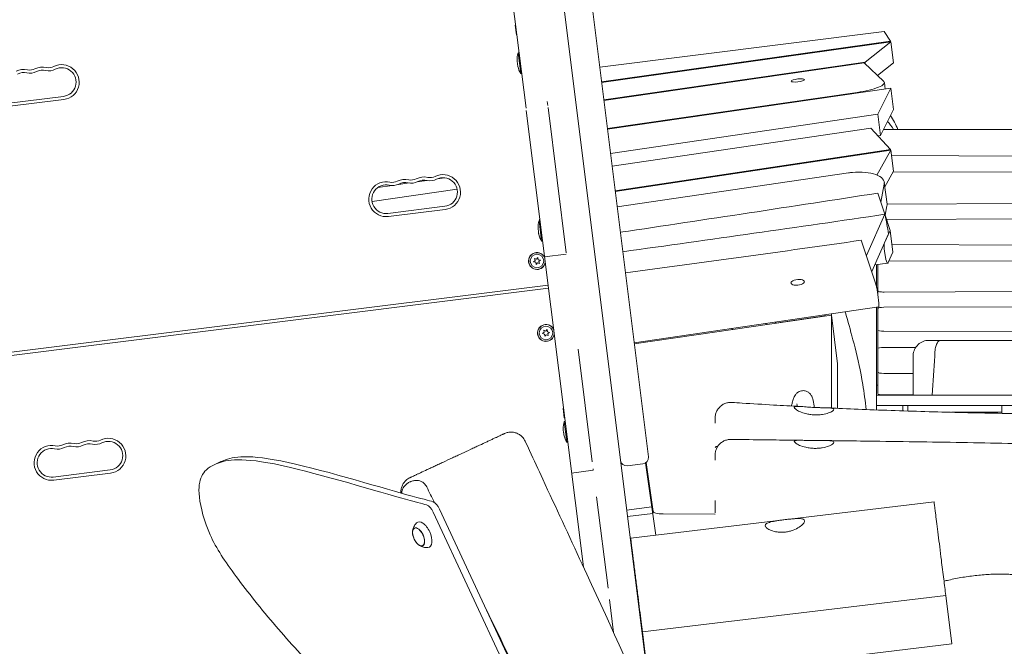
# Model space of a CAD drawing. Units: millimetres. Extents: x -10132 to 10924, y -6264 to 5679.
# Drawn here: x -5632 to -4688, y 1037 to 1637 of the extents above; entities that cross this region are included whole.
import ezdxf

# ---------------------------------------------------------------- set-up
doc = ezdxf.new("R2010")
doc.units = ezdxf.units.MM
doc.header["$LTSCALE"] = 20
doc.layers.add('2d', color=230, linetype='Continuous')

msp = doc.modelspace()

# ---------------------------------------------------------------- linework, layer by layer
at = {"layer": '2d', "lineweight": 0}
for p, q in [((-5028.17, 993.6), (-5305.85, 3215.08)), ((-5029.04, 1218.28), (-5257.97, 3049.74)), ((-5146.42, 1552.66), (-5183.59, 1850.01)), ((-5156.38, 1632.33), (-5156.88, 1632.26)), ((-5155.72, 1623.04), (-5156.88, 1632.26)), ((-4802.94, 1626.23), (-5075.77, 1592.12)), ((-4796.71, 1616.95), (-4802.94, 1626.23)), ((-5155.23, 1623.1), (-5155.72, 1623.04)), ((-5073.98, 1577.81), (-4796.71, 1616.95)), ((-5073.91, 1577.2), (-4796.32, 1616.38)), ((-4796.32, 1616.38), (-4821.1, 1596.72)), ((-4796.71, 1616.95), (-4796.63, 1616.34)), ((-4793.77, 1595.99), (-4796.32, 1616.38)), ((-5153.06, 1605.79), (-5154.06, 1605.66)), ((-5151.58, 1585.85), (-5154.06, 1605.66)), ((-5071.84, 1560.69), (-4821.1, 1596.72)), ((-4822.07, 1595.96), (-5071.77, 1560.08)), ((-4822.07, 1595.96), (-4803.15, 1578.22)), ((-4821.1, 1596.72), (-4820.87, 1594.83)), ((-4793.77, 1595.99), (-4809.12, 1583.82)), ((-5150.58, 1585.94), (-5151.57, 1585.82)), ((-5068.31, 1532.44), (-4796.32, 1571.82)), ((-4796.32, 1571.82), (-4808.84, 1546.95)), ((-4802.59, 1577.24), (-4801.81, 1571.03)), ((-4793.77, 1551.43), (-4796.32, 1571.82)), ((-5644.83, 1557.16), (-5590.25, 1563.99)), ((-5644.46, 1554.19), (-5589.88, 1561.01)), ((-5125.59, 1555.27), (-5126.06, 1559.09)), ((-5068.39, 1533.06), (-4828.8, 1567.75)), ((-5146.16, 1550.53), (-5091.45, 1112.89)), ((-5125.32, 1553.14), (-5107.92, 1413.98)), ((-4793.77, 1551.43), (-4806.3, 1526.56)), ((-5065.41, 1509.27), (-4808.84, 1546.95)), ((-4808.84, 1546.95), (-4806.3, 1526.56)), ((-4815.68, 1533.36), (-5063.87, 1496.91)), ((-4815.68, 1533.36), (-4796.84, 1513.07)), ((-4803, 1532.25), (-3937, 1532.25)), ((-4806.3, 1526.56), (-4809, 1526.16)), ((-5060.94, 1473.51), (-4796.84, 1513.07)), ((-5060.87, 1472.89), (-4796.32, 1512.51)), ((-4796.32, 1512.51), (-4809.67, 1488.49)), ((-4796.84, 1513.07), (-4796.76, 1512.45)), ((-4793.77, 1492.13), (-4796.32, 1512.51)), ((-3937.14, 1503.17), (-4795.66, 1507.24)), ((-5250.78, 1482.04), (-5241.52, 1483.4)), ((-5231.33, 1484.9), (-5224.65, 1485.88)), ((-4837.16, 1490.64), (-5059.01, 1458.06)), ((-4793.77, 1492.13), (-4802.11, 1477.12)), ((-4794.04, 1491.65), (-3936.9, 1488.61)), ((-5212.61, 1475.07), (-5294.19, 1463.09)), ((-5288.77, 1476.46), (-5274.94, 1478.49)), ((-5270.62, 1479.13), (-5258.51, 1480.91)), ((-4806.08, 1462.57), (-4802.72, 1479.8)), ((-4800.05, 1460.65), (-4802.66, 1481.53)), ((-4802.15, 1450.9), (-4808.98, 1471.18)), ((-3936.86, 1464.65), (-4800.04, 1460.56)), ((-5278.93, 1451.73), (-5224.35, 1458.56)), ((-5278.56, 1448.76), (-5223.98, 1455.58)), ((-4800.11, 1458.92), (-4801.85, 1450.03)), ((-5133.14, 1446.38), (-5133.63, 1446.32)), ((-5132.48, 1437.09), (-5133.63, 1446.32)), ((-4819.84, 1411.25), (-4802.02, 1450.92)), ((-4796.98, 1435.52), (-4801.83, 1449.94)), ((-4800.5, 1446), (-3937.1, 1449.06)), ((-5133.47, 1444.97), (-5133.96, 1444.91)), ((-5131.49, 1425.1), (-5133.96, 1444.91)), ((-5131.98, 1437.16), (-5132.48, 1437.09)), ((-4798.47, 1432.12), (-4814.7, 1396)), ((-4802.35, 1423.57), (-4796.98, 1435.52)), ((-4794.37, 1414.64), (-4796.98, 1435.52)), ((-5130.49, 1425.19), (-5131.48, 1425.07)), ((-4811.64, 1386.89), (-4824.81, 1426)), ((-3937.14, 1417.93), (-4795.29, 1421.99)), ((-5137.58, 1406.6), (-5138.24, 1408.53)), ((-5138.24, 1408.53), (-5136.33, 1407.8)), ((-5136.33, 1407.8), (-5134.99, 1409.34)), ((-5134.99, 1409.34), (-5134.67, 1407.32)), ((-5107.78, 1412.79), (-5128.61, 1410.18)), ((-4801.03, 1407.45), (-4802.55, 1415.51)), ((-4794.37, 1414.64), (-4798.81, 1404.76)), ((-5139.17, 1405.31), (-5137.58, 1406.6)), ((-5137.16, 1404.92), (-5139.17, 1405.31)), ((-5136.84, 1402.9), (-5137.16, 1404.92)), ((-5135.5, 1404.44), (-5136.84, 1402.9)), ((-5133.59, 1403.71), (-5135.5, 1404.44)), ((-5134.67, 1407.32), (-5132.66, 1406.93)), ((-5132.66, 1406.93), (-5134.25, 1405.64)), ((-5134.25, 1405.64), (-5133.59, 1403.71)), ((-4799.4, 1404.13), (-4811.87, 1402.3)), ((-4809, 1374.26), (-4809, 1402.72)), ((-4798.06, 1406.42), (-3936.9, 1403.36)), ((-5703.72, 1310.71), (-5125.22, 1383.02)), ((-5703.34, 1307.73), (-5124.85, 1380.04)), ((-4810.22, 1381.74), (-4811.64, 1386.89)), ((-3936.86, 1380.45), (-4802.86, 1376.34)), ((-4808.06, 1365.74), (-4808.96, 1373.89)), ((-4807.9, 1362.21), (-5042.72, 1327.72)), ((-4809, 1279.05), (-4809, 1362.05)), ((-4803.1, 1361.78), (-3937.1, 1364.86)), ((-4853.33, 1354.22), (-5042.59, 1326.63)), ((-4859.28, 1353.57), (-4906.93, 1346.57)), ((-4859.28, 1354.66), (-4859.28, 1353.57)), ((-4859.28, 1353.57), (-4859.26, 1353.36)), ((-4853.46, 1354.2), (-4853.46, 1355.52)), ((-4847.5, 1307.62), (-4853.33, 1354.22)), ((-4853.33, 1265.16), (-4853.33, 1354.22)), ((-4906.93, 1346.57), (-4906.93, 1347.67)), ((-4906.93, 1346.57), (-4906.91, 1346.41)), ((-5130.6, 1336.59), (-5128.92, 1337.75)), ((-5128.62, 1336.05), (-5130.6, 1336.59)), ((-5128.92, 1337.75), (-5129.44, 1339.73)), ((-5129.44, 1339.73), (-5127.59, 1338.86)), ((-5128.45, 1334.01), (-5128.62, 1336.05)), ((-5127, 1335.45), (-5128.45, 1334.01)), ((-5127.59, 1338.86), (-5126.14, 1340.3)), ((-5125.15, 1334.58), (-5127, 1335.45)), ((-5126.14, 1340.3), (-5125.97, 1338.26)), ((-5125.97, 1338.26), (-5123.99, 1337.73)), ((-5123.99, 1337.73), (-5125.67, 1336.56)), ((-5125.67, 1336.56), (-5125.15, 1334.58)), ((-3937.14, 1334.76), (-4803.14, 1338.86)), ((-4802.9, 1323.28), (-4772.58, 1323.17)), ((-4748.71, 1330), (-4672.48, 1330)), ((-5096.38, 1321.63), (-5082.85, 1213.42)), ((-4847.5, 1307.62), (-4847.5, 1264.9)), ((-4775, 1298.35), (-4803, 1298.35)), ((-4810, 1287), (-4809, 1287)), ((-4810, 1287), (-4809, 1287)), ((-3930, 1277.65), (-4810, 1277.65)), ((-4810, 1277.65), (-4810, 1263.34)), ((-4803, 1277.81), (-4775, 1277.81)), ((-4179.85, 1267.45), (-4810, 1267.45)), ((-4785, 1267.45), (-4785, 1262.44)), ((-4780, 1262.28), (-4780, 1267.45)), ((-4690, 1260.05), (-4690, 1267.45)), ((-5110.46, 1264.93), (-5110.95, 1264.87)), ((-5109.8, 1255.64), (-5110.95, 1264.87)), ((-4690, 1261.07), (-4738.24, 1261.07)), ((-5108.89, 1252.36), (-5109.88, 1252.24)), ((-5107.4, 1232.43), (-5109.88, 1252.24)), ((-5109.3, 1255.7), (-5109.8, 1255.64)), ((-5106.4, 1232.52), (-5107.4, 1232.39)), ((-5439.28, 1213.77), (-5445.56, 1210.85)), ((-5034.25, 1211.59), (-5049.14, 1209.73)), ((-5022.03, 1143.42), (-5031.7, 1212.53)), ((-5031.07, 1213), (-5024.48, 1165.89)), ((-5600.05, 1198.95), (-5545.48, 1205.77)), ((-5599.68, 1195.97), (-5545.11, 1202.8)), ((-5081.86, 1205.46), (-5102.7, 1202.85)), ((-5082.03, 1206.81), (-5081.86, 1205.46)), ((-5078.67, 1179.95), (-5067.74, 1092.52)), ((-4754.9, 1175.36), (-5046.03, 1140.54)), ((-5127.16, 932.7), (-5235.63, 1165.31)), ((-5229.35, 1168.24), (-5148.23, 994.28)), ((-5025.8, 1170.35), (-5049.88, 1167.34)), ((-5024.92, 1164.08), (-5049.1, 1161.06)), ((-4965.12, 1163.33), (-5014.81, 1163.59)), ((-5253.54, 1149.92), (-5252.81, 1150.28)), ((-5245.7, 1133.12), (-5244.96, 1133.45)), ((-5062.42, 1049.91), (-5066.37, 1081.59)), ((-5034.8, 1050.74), (-4743.67, 1085.55)), ((-4737.85, 1038.95), (-4743.67, 1085.55)), ((-5035.16, 1053.58), (-5035.66, 1053.52)), ((-5028.98, 1004.13), (-5034.8, 1050.74)), ((-5034.17, 1045.64), (-5034.66, 1045.58)), ((-5028.98, 1004.13), (-4737.85, 1038.95))]:
    msp.add_line(p, q, dxfattribs=at)
for centre in [(-5135.92, 1406.12), (-5127.3, 1337.16)]:
    msp.add_circle(centre, 6.5, dxfattribs=at)
for centre, radius, start, end in [((-5129, 1598.72), 26, 164.50515, 180.97817), ((-5628.34, 1573.08), 16.75, 77.6538, 116.59624), ((-5622.46, 1599.95), 13.75, 257.6538, 296.59624), ((-5622.46, 1599.95), 10.75, 257.6538, 296.59624), ((-5610.15, 1575.36), 16.75, 77.6538, 116.59624), ((-5610.15, 1575.36), 13.75, 77.6538, 116.59624), ((-5604.27, 1602.22), 13.75, 257.6538, 296.59624), ((-5604.27, 1602.22), 10.75, 257.6538, 296.59624), ((-5591.96, 1577.63), 16.75, 277.12502, 116.59621), ((-5591.96, 1577.63), 13.75, 277.12502, 116.59621), ((-5129, 1598.72), 26, 193.27187, 209.74488), ((-5628.34, 1573.08), 13.75, 77.6538, 116.59624), ((-5262.44, 1467.65), 16.75, 77.6538, 116.59624), ((-5256.56, 1494.52), 10.75, 257.6538, 296.59624), ((-5244.25, 1469.93), 16.75, 77.6538, 116.59624), ((-5244.25, 1469.93), 13.75, 77.6538, 116.59624), ((-5238.37, 1496.79), 13.75, 257.6538, 296.59624), ((-5238.37, 1496.79), 10.75, 257.6538, 296.59624), ((-5226.06, 1472.2), 16.75, 277.12502, 116.59624), ((-5226.06, 1472.2), 13.75, 277.12502, 116.59624), ((-5280.63, 1465.38), 16.75, 77.6538, 277.12502), ((-5280.63, 1465.38), 13.75, 77.6538, 277.12502), ((-5274.75, 1492.24), 13.75, 257.6538, 296.59624), ((-5274.75, 1492.24), 10.75, 257.6538, 296.59624), ((-5262.44, 1467.65), 13.75, 77.6538, 116.59624), ((-5256.56, 1494.52), 13.75, 257.6538, 296.59624), ((-5108.91, 1437.97), 26, 164.50515, 180.97817), ((-5108.91, 1437.97), 26, 193.27187, 209.74488), ((-5135.92, 1406.12), 8.1, 24.02964, 350.22039), ((-5135.92, 1406.12), 8, 21.48653, 352.76353), ((-5127.3, 1337.16), 8.1, 24.02964, 350.22039), ((-5127.3, 1337.16), 8, 21.48653, 352.76353), ((-5084.82, 1245.29), 26, 164.50515, 180.97817), ((-5084.82, 1245.29), 26, 193.27187, 209.74488), ((-5601.76, 1212.6), 16.75, 77.6538, 277.12502), ((-5595.88, 1239.46), 10.75, 257.6538, 296.59624), ((-5583.57, 1214.87), 16.75, 77.6538, 116.59624), ((-5583.57, 1214.87), 13.75, 77.6538, 116.59624), ((-5577.69, 1241.73), 13.75, 257.6538, 296.59624), ((-5577.69, 1241.73), 10.75, 257.6538, 296.59624), ((-5565.38, 1217.14), 16.75, 77.6538, 116.59624), ((-5565.38, 1217.14), 13.75, 77.6538, 116.59624), ((-5559.5, 1244.01), 13.75, 257.6538, 296.59624), ((-5559.5, 1244.01), 10.75, 257.6538, 296.59624), ((-5547.18, 1219.42), 16.75, 277.12502, 116.59621), ((-5547.18, 1219.42), 13.75, 277.12502, 116.59621), ((-5601.76, 1212.6), 13.75, 77.6538, 277.12502), ((-5595.88, 1239.46), 13.75, 257.6538, 296.59624), ((-5049.88, 1215.68), 6, 187.12502, 277.12502), ((-5035, 1217.54), 6, 277.12502, 7.12502), ((-5238.39, 1146.75), 17, 190.46283, 219.53717)]:
    msp.add_arc(centre, radius, start, end, dxfattribs=at)
for centre, major_axis, ratio, start_param, end_param in [((-5129.28, 1600.97), (-25.68, -3.21), 0.429167, -0.046187, 0.056131), ((-5129.03, 1598.91), (-25.68, -3.21), 0.996799, -0.056131, 0.056131), ((-5128.74, 1596.66), (-25.68, -3.21), 0.567632, -0.056131, 0.056131), ((-4885.66, 1579.28), (6.45, 0.81), 0.206375, -1.596587, 1.545005), ((-4832.51, 1478.48), (-29.87, -2.91), 0.42125, -3.266597, -1.585121), ((-5109.19, 1440.22), (-25.68, -3.21), 0.429167, -0.046187, 0.056131), ((-5108.93, 1438.17), (-25.68, -3.21), 0.996799, -0.056131, 0.056131), ((-5108.65, 1435.91), (-25.68, -3.21), 0.567632, -0.056131, 0.056131), ((-4809.62, 1376.3), (-0.82, 5.94), 0.05998, -1.996782, -0.425986), ((-4808.72, 1368.15), (-0.82, 5.94), 0.05998, -3.141066, -1.996782), ((-4761.61, 1315.49), (0.62, 9.32), 0.782677, -1.570838, -1.503938), ((-5085.1, 1247.55), (-25.68, -3.21), 0.429167, -0.046187, 0.056131), ((-5084.85, 1245.49), (-25.68, -3.21), 0.996799, -0.056131, 0.056131), ((-5084.57, 1243.24), (-25.68, -3.21), 0.567632, -0.056131, 0.056131), ((-5244.87, 1143.73), (-5.6, 12.01), 0.5, -1.570796, 0.191094), ((-5249.58, 1141.54), (3.92, -8.4), 0.5, 0, 3.141593), ((-5244.87, 1143.73), (5.6, -12.01), 0.5, -0.191094, 1.570796)]:
    msp.add_ellipse(centre, major_axis=major_axis, ratio=ratio, start_param=start_param, end_param=end_param, dxfattribs=at)
at = {"layer": '2d', "lineweight": 0, "extrusion": (0, 0, -1)}
for centre, major_axis, ratio, start_param, end_param in [((-5129.26, 1600.77), (-25.68, -3.21), 0.567632, -0.046187, 0.007793), ((-5128.98, 1598.52), (-25.68, -3.21), 0.996799, -0.046187, 0.007793), ((-5128.72, 1596.46), (-25.68, -3.21), 0.429167, -0.056131, 0.007793), ((-4885.66, 1579.28), (-6.45, -0.81), 0.206375, -1.545005, 1.596587), ((-4832.36, 1573.52), (29.77, 3.72), 0.206375, -0.169865, 1.476936), ((-4803, 1531), (6, 0), 0.207912, -1.642995, -1.570796), ((-4832.51, 1478.48), (29.87, 2.91), 0.42125, -1.685958, -1.556472), ((-4829.9, 1457.6), (29.87, 2.91), 0.42125, -0.011467, 0.125005), ((-5109.16, 1440.02), (-25.68, -3.21), 0.567632, -0.046187, 0.007793), ((-5108.88, 1437.77), (-25.68, -3.21), 0.996799, -0.046187, 0.007793), ((-5108.63, 1435.71), (-25.68, -3.21), 0.429167, -0.056131, 0.007793), ((-4801.34, 1418.2), (-0.39, 6.01), 0.254132, -2.01788, -0.447084), ((-4799.82, 1410.14), (-0.39, 6.01), 0.254132, -3.162164, -2.01788), ((-4799.82, 1410.14), (-0.39, 6.01), 0.254132, -3.588677, -3.162164), ((-4885.75, 1385.67), (-6.47, -0.65), 0.411571, -1.529592, 1.612001), ((-4885.75, 1385.67), (6.47, 0.65), 0.411571, -1.529592, 1.612001), ((-4803, 1377.59), (-6, 0), 0.207912, -1.593571, 0), ((-4803, 1360.53), (-6, 0), 0.207912, 0, 1.553714), ((-4803, 1340.11), (-6, 0), 0.207912, -1.548021, 0), ((-4803, 1322.03), (-6, 0), 0.207912, 0, 1.570796), ((-4803, 1322.03), (6, 0), 0.207912, -1.570796, -1.553714), ((-4803, 1299.6), (-6, 0), 0.207912, -1.570796, 0), ((-4803, 1279.05), (-6, 0), 0.207912, -1.570796, 0), ((-5085.08, 1247.35), (-25.68, -3.21), 0.567632, -0.046187, 0.007793), ((-5084.8, 1245.09), (-25.68, -3.21), 0.996799, -0.046187, 0.007793), ((-5084.54, 1243.04), (-25.68, -3.21), 0.429167, -0.056131, 0.007793), ((-5240.16, 1163.2), (4.23, -9.06), 0.5, -2.671396, -1.570796), ((-5233.88, 1166.13), (4.23, -9.06), 0.5, -2.671396, -1.570796), ((-5004.63, 1168.38), (-19.85, -2.48), 0.206375, -1.006964, -0.003037), ((-4954.95, 1168.11), (-19.85, -2.48), 0.206375, -1.014065, -1.006964), ((-5249.55, 1141.55), (-3.97, 8.52), 0.5, -1.570796, 1.570796), ((-5249.58, 1141.54), (-3.92, 8.4), 0.5, -1.092364, 0), ((-5249.55, 1141.55), (3.97, -8.52), 0.5, -1.570796, 1.570796), ((-5249.58, 1141.54), (3.92, -8.4), 0.5, 0, 1.092364)]:
    msp.add_ellipse(centre, major_axis=major_axis, ratio=ratio, start_param=start_param, end_param=end_param, dxfattribs=at)
at = {"layer": '2d', "lineweight": 0}
for points in [[(-4789.66, 1532.25), (-4791.56, 1536.96), (-4793.88, 1541.5), (-4796.62, 1545.78)], [(-4799.51, 1540.03), (-4797.47, 1537.66), (-4795.57, 1535.07), (-4793.85, 1532.25)], [(-4808.98, 1471.18), (-4891.22, 1458.44), (-4973.55, 1445.94), (-5055.96, 1433.63)], [(-4802.02, 1450.92), (-4885.69, 1438.45), (-4969.63, 1426.66), (-5053.63, 1415)], [(-4798.47, 1432.12), (-4799.65, 1438.39), (-4800.83, 1444.65), (-4802.02, 1450.92)], [(-4824.81, 1426), (-4900.06, 1415.16), (-4975.58, 1404.98), (-5051.11, 1394.81)], [(-4810, 1380.79), (-4810, 1387.94), (-4810, 1395.16), (-4810, 1402.58)], [(-4810, 1357.65), (-4810, 1359.07), (-4810, 1360.49), (-4810, 1361.9)], [(-4916.28, 1345.04), (-4916.15, 1345.48), (-4916.03, 1345.91), (-4915.9, 1346.35)], [(-4948.5, 1340.35), (-4948.5, 1340.75), (-4948.51, 1341.15), (-4948.51, 1341.56)], [(-4774.98, 1315.84), (-4774.99, 1315.56), (-4775, 1315.28), (-4775, 1315)], [(-4775, 1315), (-4775, 1303.01), (-4775, 1290.43), (-4775, 1277.65)], [(-4756.78, 1277.65), (-4755.97, 1290.09), (-4755.15, 1302.54), (-4754.31, 1315)], [(-5241.74, 1189.57), (-5239.31, 1184.58), (-5236.86, 1179.58), (-5234.41, 1174.56)], [(-4965, 1176.49), (-4965, 1175.59), (-4965, 1174.69), (-4965, 1173.78)], [(-4965, 1170.17), (-4965, 1171.38), (-4965, 1172.59), (-4965, 1173.78)], [(-4965, 1170.17), (-4965, 1168.37), (-4965, 1166.54), (-4965, 1164.7)], [(-5183.97, 1070.93), (-5172.23, 1046.72), (-5160.47, 1022.39), (-5148.79, 998.16)]]:
    msp.add_open_spline(points, degree=3, dxfattribs=at)
for points, knots in [([(-4840.14, 1357.48), (-4839.46, 1355), (-4838.77, 1352.52), (-4834.03, 1335.54), (-4827.42, 1312.89), (-4821.97, 1279.83), (-4820.93, 1271.79), (-4820.2, 1263.73)], [119.869336, 119.869336, 119.869336, 119.869336, 124.849447, 124.849447, 154.080548, 154.080548, 163.409787, 163.409787, 163.409787, 163.409787]), ([(-4810, 1277.65), (-4810, 1285.2), (-4810, 1292.85), (-4810, 1306.24), (-4810, 1317.64), (-4810, 1337.2), (-4810, 1347.15), (-4810, 1357.65)], [20.100326, 20.100326, 20.100326, 20.100326, 31.996263, 31.996263, 47.187539, 47.187539, 62.370938, 62.370938, 62.370938, 62.370938]), ([(-4760, 1330), (-4760.01, 1330), (-4760.02, 1330), (-4761.86, 1330), (-4763.68, 1329.66), (-4767.18, 1328.31), (-4768.83, 1327.28), (-4771.65, 1324.64), (-4772.8, 1323.06), (-4774.41, 1319.59), (-4774.87, 1317.73), (-4774.98, 1315.84)], [-0.00242, -0.00242, -0.00242, -0.00242, 0, 0, 0.565351, 0.565351, 1.152166, 1.152166, 1.737843, 1.737843, 2.307343, 2.307343, 2.307343, 2.307343]), ([(-4760, 1330), (-4759.96, 1330), (-4759.91, 1330), (-4759.87, 1330), (-4759.61, 1330), (-4759.34, 1330), (-4759.07, 1330), (-4759.01, 1330), (-4758.94, 1330), (-4758.88, 1330), (-4758.67, 1330), (-4758.44, 1330), (-4758.22, 1330), (-4758.04, 1330), (-4757.86, 1330), (-4757.68, 1330), (-4756.85, 1330), (-4755.96, 1330), (-4755.02, 1330), (-4754.81, 1330), (-4754.6, 1330), (-4754.39, 1330), (-4754.36, 1330), (-4754.33, 1330), (-4754.3, 1330), (-4754.05, 1330), (-4753.81, 1330), (-4753.56, 1330), (-4753.31, 1330), (-4753.05, 1330), (-4752.8, 1330), (-4752.6, 1330), (-4752.41, 1330), (-4752.22, 1330), (-4752.15, 1330), (-4752.08, 1330), (-4752.02, 1330), (-4751.49, 1330), (-4750.95, 1330), (-4750.4, 1330), (-4750.23, 1330), (-4750.06, 1330), (-4749.89, 1330), (-4749.78, 1330), (-4749.67, 1330), (-4749.56, 1330), (-4749.28, 1330), (-4749, 1330), (-4748.71, 1330)], [0.000001, 0.000001, 0.000001, 0.000001, 0.290419, 0.290419, 0.290419, 1.998636, 1.998636, 1.998636, 2.376158, 2.376158, 2.376158, 3.706732, 3.706732, 3.706732, 4.752182, 4.752182, 4.752182, 9.502807, 9.502807, 9.502807, 10.539075, 10.539075, 10.539075, 10.690907, 10.690907, 10.690907, 11.878407, 11.878407, 11.878407, 13.066122, 13.066122, 13.066122, 13.955246, 13.955246, 13.955246, 14.256106, 14.256106, 14.256106, 16.645006, 16.645006, 16.645006, 17.371417, 17.371417, 17.371417, 17.843762, 17.843762, 17.843762, 19.04539, 19.04539, 19.04539, 19.04539]), ([(-4754.29, 1315.62), (-4754.27, 1316.93), (-4754.19, 1318.23), (-4754.05, 1319.49), (-4753.98, 1320.12), (-4753.9, 1320.73), (-4753.8, 1321.33), (-4753.79, 1321.36), (-4753.79, 1321.39), (-4753.79, 1321.41), (-4753.78, 1321.44), (-4753.78, 1321.46), (-4753.77, 1321.49), (-4753.76, 1321.54), (-4753.75, 1321.6), (-4753.75, 1321.65), (-4753.73, 1321.76), (-4753.71, 1321.86), (-4753.69, 1321.96), (-4753.42, 1323.43), (-4753.05, 1324.81), (-4752.59, 1325.99), (-4752.58, 1326.01), (-4752.58, 1326.01), (-4752.57, 1326.02), (-4752.57, 1326.03), (-4752.57, 1326.04), (-4752.56, 1326.05), (-4752.56, 1326.07), (-4752.55, 1326.09), (-4752.54, 1326.11), (-4752.52, 1326.15), (-4752.51, 1326.19), (-4752.49, 1326.23), (-4752.46, 1326.31), (-4752.43, 1326.38), (-4752.4, 1326.46), (-4752.2, 1326.91), (-4751.99, 1327.34), (-4751.76, 1327.72), (-4751.75, 1327.73), (-4751.75, 1327.74), (-4751.75, 1327.75), (-4751.74, 1327.75), (-4751.74, 1327.76), (-4751.73, 1327.77), (-4751.72, 1327.78), (-4751.71, 1327.8), (-4751.71, 1327.81), (-4751.69, 1327.84), (-4751.67, 1327.87), (-4751.65, 1327.9), (-4751.62, 1327.96), (-4751.58, 1328.02), (-4751.54, 1328.07), (-4751.32, 1328.41), (-4751.08, 1328.72), (-4750.82, 1328.98), (-4750.81, 1328.99), (-4750.81, 1328.99), (-4750.81, 1329), (-4750.8, 1329), (-4750.8, 1329.01), (-4750.79, 1329.01), (-4750.78, 1329.02), (-4750.77, 1329.03), (-4750.76, 1329.04), (-4750.74, 1329.06), (-4750.72, 1329.08), (-4750.7, 1329.1), (-4750.66, 1329.13), (-4750.62, 1329.17), (-4750.58, 1329.21), (-4750.34, 1329.42), (-4750.08, 1329.61), (-4749.79, 1329.74), (-4749.79, 1329.75), (-4749.79, 1329.75), (-4749.79, 1329.75), (-4749.78, 1329.75), (-4749.78, 1329.75), (-4749.78, 1329.75), (-4749.77, 1329.75), (-4749.77, 1329.76), (-4749.76, 1329.76), (-4749.75, 1329.76), (-4749.74, 1329.77), (-4749.73, 1329.77), (-4749.71, 1329.78), (-4749.69, 1329.79), (-4749.67, 1329.8), (-4749.63, 1329.82), (-4749.59, 1329.83), (-4749.55, 1329.85), (-4749.3, 1329.94), (-4749.02, 1330), (-4748.71, 1330)], [0, 0, 0, 0, 3.972032, 3.972032, 3.972032, 5.949987, 5.949987, 5.949987, 6.042955, 6.042955, 6.042955, 6.135924, 6.135924, 6.135924, 6.321861, 6.321861, 6.321861, 6.693735, 6.693735, 6.693735, 11.899973, 11.899973, 11.899973, 11.946457, 11.946457, 11.946457, 11.992942, 11.992942, 11.992942, 12.08591, 12.08591, 12.08591, 12.271847, 12.271847, 12.271847, 12.643721, 12.643721, 12.643721, 14.874966, 14.874966, 14.874966, 14.921451, 14.921451, 14.921451, 14.967935, 14.967935, 14.967935, 15.060903, 15.060903, 15.060903, 15.24684, 15.24684, 15.24684, 15.618715, 15.618715, 15.618715, 17.84996, 17.84996, 17.84996, 17.896444, 17.896444, 17.896444, 17.942928, 17.942928, 17.942928, 18.035897, 18.035897, 18.035897, 18.221834, 18.221834, 18.221834, 18.593708, 18.593708, 18.593708, 20.824953, 20.824953, 20.824953, 20.848195, 20.848195, 20.848195, 20.871437, 20.871437, 20.871437, 20.917921, 20.917921, 20.917921, 21.01089, 21.01089, 21.01089, 21.196827, 21.196827, 21.196827, 21.568701, 21.568701, 21.568701, 23.799946, 23.799946, 23.799946, 23.799946]), ([(-4891.74, 1267.09), (-4891.5, 1268.19), (-4891.27, 1269.22), (-4890.65, 1271.62), (-4890.27, 1272.91), (-4889.34, 1275.38), (-4888.88, 1276.53), (-4887.39, 1278.56), (-4886.83, 1279.23), (-4885.06, 1280.61), (-4883.79, 1281.35), (-4881.51, 1281.79), (-4880.84, 1281.85), (-4880.17, 1281.82)], [5.8183916, 5.8183916, 5.8183916, 5.8183916, 5.9035786, 5.9035786, 6.0312276, 6.0312276, 6.1588767, 6.1588767, 6.2128412, 6.2128412, 6.2662681, 6.2662681, 6.2865257, 6.2865257, 6.2865257, 6.2865257]), ([(-4880.17, 1281.82), (-4879, 1281.78), (-4877.86, 1281.47), (-4875.89, 1280.58), (-4875.1, 1279.98), (-4873.69, 1278.66), (-4873.19, 1277.95), (-4872, 1276.01), (-4871.63, 1274.96), (-4870.67, 1271.86), (-4870.27, 1269.73), (-4869.83, 1266.69), (-4869.77, 1266.2), (-4869.71, 1265.71)], [0.0033404, 0.0033404, 0.0033404, 0.0033404, 0.0388845, 0.0388845, 0.0785327, 0.0785327, 0.1327886, 0.1327886, 0.2437507, 0.2437507, 0.4477143, 0.4477143, 0.4849989, 0.4849989, 0.4849989, 0.4849989]), ([(-4856.41, 1265.31), (-4853.08, 1265.15), (-4849.75, 1265), (-4836.43, 1264.4), (-4826.44, 1263.98), (-4794.78, 1262.73), (-4773.11, 1262.01), (-4729.44, 1260.81), (-4707.44, 1260.34), (-4663.02, 1259.61), (-4640.6, 1259.37), (-4595.76, 1259.13), (-4573.34, 1259.13), (-4528.49, 1259.35), (-4506.05, 1259.57), (-4458.63, 1260.21), (-4433.65, 1260.66), (-4379.14, 1261.81), (-4349.61, 1262.55), (-4286.71, 1264.26), (-4253.33, 1265.25), (-4189.71, 1267.16), (-4159.45, 1268.06), (-4104.12, 1269.63), (-4079.03, 1270.32), (-4028.23, 1271.71), (-4002.51, 1272.41), (-3949.35, 1273.85), (-3921.91, 1274.6), (-3889.85, 1275.5), (-3885.22, 1275.63), (-3880.59, 1275.76)], [0, 0, 0, 0, 10.000005, 10.000005, 40.000126, 40.000126, 105.047, 105.047, 171.061284, 171.061284, 238.323218, 238.323218, 305.581616, 305.581616, 372.89706, 372.89706, 447.87015, 447.87015, 536.497516, 536.497516, 636.66895, 636.66895, 727.467751, 727.467751, 802.747201, 802.747201, 879.94948, 879.94948, 962.338302, 962.338302, 976.241772, 976.241772, 976.241772, 976.241772]), ([(-4965, 1255.53), (-4965, 1255.53), (-4965, 1255.53), (-4965, 1255.53), (-4965, 1255.53), (-4965, 1255.53), (-4965, 1255.53), (-4965, 1255.53), (-4965, 1255.53), (-4965, 1255.53), (-4965, 1255.53), (-4965, 1255.53), (-4965, 1255.53), (-4965, 1255.53), (-4965, 1255.53), (-4965, 1255.53), (-4965, 1255.53), (-4965, 1255.54), (-4965, 1255.54), (-4965, 1255.55), (-4965, 1255.56), (-4965, 1255.59), (-4965, 1255.61), (-4965, 1255.71), (-4965, 1255.78), (-4964.99, 1256.08), (-4964.98, 1256.3), (-4964.92, 1257.17), (-4964.84, 1257.83), (-4964.48, 1259.62), (-4964.11, 1260.75), (-4963.13, 1262.87), (-4962.51, 1263.88), (-4961.07, 1265.72), (-4960.24, 1266.55), (-4958.41, 1268), (-4957.4, 1268.63), (-4955.29, 1269.61), (-4954.17, 1269.99), (-4951.88, 1270.46), (-4950.7, 1270.56), (-4949.36, 1270.52), (-4949.19, 1270.51), (-4949.02, 1270.5)], [0, 0, 0, 0, 0.000016, 0.000016, 0.000032, 0.000032, 0.000064, 0.000064, 0.000199, 0.000199, 0.000299, 0.000299, 0.000599, 0.000599, 0.001501, 0.001501, 0.004204, 0.004204, 0.012316, 0.012316, 0.03665, 0.03665, 0.109653, 0.109653, 0.328666, 0.328666, 0.985841, 0.985841, 2.961029, 2.961029, 6.472831, 6.472831, 9.97368, 9.97368, 13.474629, 13.474629, 16.975578, 16.975578, 20.476527, 20.476527, 23.977476, 23.977476, 24.489802, 24.489802, 24.489802, 24.489802]), ([(-4949.02, 1270.5), (-4945.7, 1270.28), (-4942.37, 1270.07), (-4929.06, 1269.23), (-4919.08, 1268.62), (-4900.58, 1267.56), (-4892.05, 1267.1), (-4883.53, 1266.65)], [0, 0, 0, 0, 10.000005, 10.000005, 40.000135, 40.000135, 65.611613, 65.611613, 65.611613, 65.611613]), ([(-4870, 1258.65), (-4870.66, 1258.68), (-4871.32, 1258.73), (-4872.7, 1258.87), (-4873.41, 1258.96), (-4875.39, 1259.26), (-4876.62, 1259.51), (-4879.99, 1260.34), (-4881.98, 1261.02), (-4885.37, 1262.49), (-4886.73, 1263.27), (-4888.55, 1264.65), (-4889.01, 1265.25), (-4888.99, 1266.14), (-4888.53, 1266.43), (-4886.72, 1266.74), (-4885.33, 1266.75), (-4881.86, 1266.57), (-4879.8, 1266.39), (-4876.15, 1266.11), (-4874.72, 1266), (-4872.17, 1265.84), (-4871.09, 1265.78), (-4870, 1265.72)], [0.000001, 0.000001, 0.000001, 0.000001, 0.198389, 0.198389, 0.416997, 0.416997, 0.808742, 0.808742, 1.537427, 1.537427, 2.288579, 2.288579, 3.020759, 3.020759, 3.736862, 3.736862, 4.502029, 4.502029, 5.255449, 5.255449, 5.707536, 5.707536, 6.034429, 6.034429, 6.034429, 6.034429]), ([(-4886.65, 1269.34), (-4886.65, 1269.34), (-4886.65, 1269.34), (-4886.64, 1269.33), (-4886.49, 1268.88), (-4886.24, 1267.8), (-4886.14, 1267.33), (-4886.04, 1266.78)], [0.1922285, 0.1922285, 0.1922285, 0.1922285, 0.1938675, 0.1938675, 0.3129163, 0.3129163, 0.3793175, 0.3793175, 0.3793175, 0.3793175]), ([(-4870, 1265.72), (-4869.3, 1265.69), (-4868.59, 1265.65), (-4867.12, 1265.6), (-4866.35, 1265.57), (-4864.35, 1265.51), (-4863.14, 1265.48), (-4859.83, 1265.41), (-4857.88, 1265.38), (-4854.62, 1265.22), (-4853.32, 1265.09), (-4851.49, 1264.61), (-4851, 1264.26), (-4851, 1263.34), (-4851.47, 1262.78), (-4853.25, 1261.6), (-4854.5, 1261), (-4857.73, 1259.87), (-4859.71, 1259.37), (-4863.39, 1258.81), (-4864.95, 1258.67), (-4867.15, 1258.6), (-4867.76, 1258.59), (-4868.91, 1258.61), (-4869.45, 1258.62), (-4870, 1258.65)], [0.000001, 0.000001, 0.000001, 0.000001, 0.211479, 0.211479, 0.444769, 0.444769, 0.828481, 0.828481, 1.545091, 1.545091, 2.256955, 2.256955, 3.000822, 3.000822, 3.733087, 3.733087, 4.431102, 4.431102, 5.162132, 5.162132, 5.651718, 5.651718, 5.834215, 5.834215, 5.998222, 5.998222, 5.998222, 5.998222]), ([(-4965, 1250.53), (-4965, 1251.14), (-4965, 1251.7), (-4965, 1252.53), (-4965, 1252.83), (-4965, 1253.38), (-4965, 1253.63), (-4965, 1254.77), (-4965, 1255.31), (-4965, 1255.51), (-4965, 1255.53), (-4965, 1255.53)], [36.178344, 36.178344, 36.178344, 36.178344, 40.746646, 40.746646, 43.657121, 43.657121, 46.567596, 46.567596, 58.209495, 58.209495, 60.733281, 60.733281, 60.733281, 60.733281]), ([(-5167.42, 1240.53), (-5167.57, 1240.46), (-5167.79, 1240.36), (-5168.24, 1240.15), (-5168.4, 1240.07), (-5168.77, 1239.9), (-5168.97, 1239.81), (-5170.05, 1239.3), (-5171.19, 1238.78), (-5173.3, 1237.79), (-5174.07, 1237.43), (-5175.73, 1236.66), (-5176.62, 1236.24), (-5178.49, 1235.37), (-5179.49, 1234.91), (-5181.06, 1234.17), (-5181.6, 1233.92), (-5182.7, 1233.41), (-5183.27, 1233.14), (-5186.16, 1231.79), (-5188.62, 1230.65), (-5192.53, 1228.82), (-5193.87, 1228.2), (-5195.93, 1227.24), (-5196.63, 1226.91), (-5198.04, 1226.25), (-5198.75, 1225.93), (-5202.3, 1224.27), (-5205.19, 1222.92), (-5208.88, 1221.2), (-5209.62, 1220.86), (-5211.1, 1220.16), (-5211.85, 1219.81), (-5214.09, 1218.77), (-5215.57, 1218.08), (-5219.98, 1216.02), (-5222.87, 1214.67), (-5226.44, 1213.01), (-5227.15, 1212.68), (-5228.55, 1212.03), (-5229.24, 1211.7), (-5231.3, 1210.75), (-5232.63, 1210.13), (-5235.23, 1208.91), (-5236.49, 1208.32), (-5238.34, 1207.46), (-5238.95, 1207.18), (-5240.15, 1206.62), (-5240.74, 1206.35), (-5243.61, 1205), (-5245.69, 1204.03), (-5248.5, 1202.72), (-5249.39, 1202.31), (-5250.63, 1201.73), (-5251.03, 1201.55), (-5251.79, 1201.19), (-5252.16, 1201.02), (-5253.9, 1200.21), (-5255.03, 1199.68), (-5256.1, 1199.18), (-5256.3, 1199.09), (-5256.66, 1198.92), (-5256.83, 1198.84), (-5257.26, 1198.64), (-5257.48, 1198.54), (-5257.76, 1198.41), (-5257.83, 1198.37), (-5257.83, 1198.37)], [-157.2119, -157.2119, -157.2119, -157.2119, -152.299028, -152.299028, -149.842592, -149.842592, -147.386156, -147.386156, -137.560412, -137.560412, -132.64754, -132.64754, -127.734669, -127.734669, -122.821797, -122.821797, -120.365361, -120.365361, -117.908925, -117.908925, -108.083181, -108.083181, -103.170309, -103.170309, -100.713873, -100.713873, -98.257437, -98.257437, -88.431694, -88.431694, -85.975258, -85.975258, -83.518822, -83.518822, -78.60595, -78.60595, -68.780206, -68.780206, -66.32377, -66.32377, -63.867334, -63.867334, -58.954462, -58.954462, -54.041591, -54.041591, -51.585155, -51.585155, -49.128719, -49.128719, -39.302975, -39.302975, -34.390103, -34.390103, -31.933667, -31.933667, -29.477231, -29.477231, -19.651487, -19.651487, -17.195052, -17.195052, -14.738616, -14.738616, -9.825744, -9.825744, -4.988472, -4.988472, -4.988472, -4.988472]), ([(-5167.19, 1240.64), (-5167.19, 1240.64), (-5167.19, 1240.64), (-5167.19, 1240.64), (-5167.2, 1240.64), (-5167.27, 1240.6), (-5167.42, 1240.53)], [-5.001566, -5.001566, -5.001566, -5.001566, -4.913323, -4.913323, -4.913323, 0, 0, 0, 0]), ([(-5167.19, 1240.64), (-5166.9, 1240.78), (-5166.6, 1240.9), (-5165.21, 1241.44), (-5164.07, 1241.74), (-5161.76, 1242.06), (-5160.57, 1242.09), (-5158.25, 1241.86), (-5157.09, 1241.61), (-5154.89, 1240.85), (-5153.82, 1240.34), (-5151.85, 1239.1), (-5150.94, 1238.36), (-5148.94, 1236.32), (-5147.96, 1234.89), (-5147.25, 1233.35)], [0, 0, 0, 0, 0.9727, 0.9727, 4.473649, 4.473649, 7.974598, 7.974598, 11.475545, 11.475545, 14.976654, 14.976654, 18.459999, 18.459999, 23.5301, 23.5301, 23.5301, 23.5301]), ([(-5147.25, 1233.35), (-5145.84, 1230.33), (-5144.44, 1227.31), (-5138.83, 1215.21), (-5134.63, 1206.14), (-5117.81, 1169.85), (-5105.2, 1142.64), (-5068.79, 1063.85), (-5045.04, 1012.24), (-5004.25, 922.63), (-4987.11, 884.66), (-4956.46, 816.02), (-4942.9, 785.37), (-4927.42, 749.98), (-4925.37, 745.3), (-4923.33, 740.61)], [0, 0, 0, 0, 10, 10, 40.000001, 40.000001, 130.000057, 130.000057, 300.41622, 300.41622, 425.389745, 425.389745, 525.93991, 525.93991, 541.269779, 541.269779, 541.269779, 541.269779]), ([(-4965, 1215.11), (-4965, 1215.9), (-4965, 1216.6), (-4965, 1217.91), (-4965, 1218.49), (-4965, 1219.39), (-4965, 1219.7), (-4965, 1219.96), (-4965, 1220.02), (-4965, 1220.04), (-4965, 1220.05), (-4965, 1220.05), (-4965, 1220.05), (-4965, 1220.05), (-4965, 1220.05), (-4965, 1220.05), (-4965, 1220.05), (-4965, 1220.05), (-4965, 1220.05), (-4965, 1220.05), (-4965, 1220.05), (-4965, 1220.05), (-4965, 1220.05), (-4965, 1220.05), (-4965, 1220.05), (-4965, 1220.17), (-4965, 1220.28), (-4964.99, 1220.75), (-4964.97, 1221.09), (-4964.84, 1222.47), (-4964.63, 1223.51), (-4963.98, 1225.62), (-4963.5, 1226.7), (-4962.3, 1228.71), (-4961.59, 1229.65), (-4959.96, 1231.32), (-4959.05, 1232.07), (-4957.08, 1233.33), (-4956.01, 1233.84), (-4953.81, 1234.6), (-4952.65, 1234.86), (-4950.94, 1235.03), (-4950.38, 1235.05), (-4949.82, 1235.05)], [14.959828, 14.959828, 14.959828, 14.959828, 20.889501, 20.889501, 27.876464, 27.876464, 34.860593, 34.860593, 38.347513, 38.347513, 39.220124, 39.220124, 39.383735, 39.383735, 39.399073, 39.399073, 39.399748, 39.399748, 39.400086, 39.400086, 39.40017, 39.40017, 39.40021, 39.40021, 39.405824, 39.405824, 39.751427, 39.751427, 40.788764, 40.788764, 43.915345, 43.915345, 47.419524, 47.419524, 50.920443, 50.920443, 54.421392, 54.421392, 57.922341, 57.922341, 61.42329, 61.42329, 63.092926, 63.092926, 63.092926, 63.092926]), ([(-4962.33, 1228.59), (-4962.96, 1228.45), (-4963.49, 1228.29), (-4964.63, 1227.84), (-4965, 1227.51), (-4965, 1227.16), (-4965, 1227.16), (-4965, 1227.16)], [-0.9665576, -0.9665576, -0.9665576, -0.9665576, -0.6182659, -0.6182659, 0, 0, 0.0018753, 0.0018753, 0.0018753, 0.0018753]), ([(-4949.82, 1235.05), (-4946.49, 1235.01), (-4943.16, 1234.97), (-4929.84, 1234.81), (-4919.85, 1234.69), (-4900.89, 1234.47), (-4891.91, 1234.36), (-4882.94, 1234.25)], [0, 0, 0, 0, 10.000001, 10.000001, 40.000019, 40.000019, 66.950947, 66.950947, 66.950947, 66.950947]), ([(-4870, 1226.52), (-4870.55, 1226.54), (-4871.09, 1226.57), (-4872.24, 1226.65), (-4872.84, 1226.7), (-4875, 1226.94), (-4876.52, 1227.2), (-4880.21, 1228.04), (-4882.24, 1228.69), (-4885.51, 1230.05), (-4886.77, 1230.74), (-4888.54, 1232.02), (-4889, 1232.59), (-4889, 1233.5), (-4888.52, 1233.82), (-4886.71, 1234.2), (-4885.41, 1234.26), (-4882.08, 1234.26), (-4880.04, 1234.19), (-4876.55, 1234.08), (-4875.28, 1234.04), (-4873.3, 1234), (-4872.61, 1233.98), (-4871.28, 1233.96), (-4870.64, 1233.95), (-4870, 1233.94)], [0.000001, 0.000001, 0.000001, 0.000001, 0.164085, 0.164085, 0.345535, 0.345535, 0.824976, 0.824976, 1.574308, 1.574308, 2.28048, 2.28048, 3.007319, 3.007319, 3.744807, 3.744807, 4.462859, 4.462859, 5.214528, 5.214528, 5.615809, 5.615809, 5.82582, 5.82582, 6.017229, 6.017229, 6.017229, 6.017229]), ([(-4870, 1233.94), (-4869.46, 1233.94), (-4868.92, 1233.94), (-4867.78, 1233.93), (-4867.19, 1233.93), (-4865.04, 1233.93), (-4863.52, 1233.94), (-4859.84, 1233.97), (-4857.82, 1233.97), (-4854.54, 1233.83), (-4853.27, 1233.7), (-4851.47, 1233.18), (-4851, 1232.8), (-4851, 1231.79), (-4851.48, 1231.17), (-4853.32, 1229.86), (-4854.62, 1229.2), (-4857.92, 1227.97), (-4859.91, 1227.42), (-4863.33, 1226.85), (-4864.6, 1226.69), (-4866.6, 1226.55), (-4867.31, 1226.52), (-4868.68, 1226.5), (-4869.34, 1226.5), (-4870, 1226.52)], [0.000001, 0.000001, 0.000001, 0.000001, 0.162479, 0.162479, 0.341923, 0.341923, 0.81914, 0.81914, 1.563015, 1.563015, 2.269745, 2.269745, 3.001285, 3.001285, 3.747364, 3.747364, 4.459596, 4.459596, 5.19044, 5.19044, 5.589629, 5.589629, 5.805748, 5.805748, 6.003556, 6.003556, 6.003556, 6.003556]), ([(-4858.1, 1233.95), (-4854.77, 1233.91), (-4851.44, 1233.87), (-4838.12, 1233.7), (-4828.13, 1233.57), (-4788.15, 1233.04), (-4758.17, 1232.6), (-4698.88, 1231.6), (-4669.56, 1231.04), (-4613.47, 1229.8), (-4586.68, 1229.13), (-4534.95, 1227.66), (-4510.02, 1226.88), (-4457.59, 1225.2), (-4430.11, 1224.29), (-4368.83, 1222.37), (-4335.03, 1221.37), (-4267.99, 1219.73), (-4234.75, 1219.08), (-4175.27, 1218.39), (-4149.03, 1218.26), (-4100.67, 1218.39), (-4078.55, 1218.58), (-4034.44, 1219.24), (-4012.45, 1219.7), (-3968.67, 1220.9), (-3946.88, 1221.63), (-3909.98, 1223.11), (-3894.86, 1223.78), (-3879.74, 1224.53)], [0, 0, 0, 0, 10.000001, 10.000001, 40.000028, 40.000028, 130.000938, 130.000938, 217.96897, 217.96897, 298.360495, 298.360495, 373.208111, 373.208111, 455.712559, 455.712559, 557.14544, 557.14544, 656.900362, 656.900362, 735.608944, 735.608944, 801.969982, 801.969982, 867.958287, 867.958287, 933.360614, 933.360614, 978.760814, 978.760814, 978.760814, 978.760814]), ([(-5439.28, 1213.77), (-5438.88, 1213.96), (-5438.47, 1214.15), (-5438.04, 1214.34), (-5429.95, 1217.86), (-5416.84, 1221.41), (-5381.64, 1214.43), (-5346.44, 1207.44), (-5289.15, 1189.93), (-5260.74, 1182.07), (-5246.39, 1178.1), (-5239.4, 1176.59), (-5235.6, 1175.17)], [146.55118, 146.55118, 146.55118, 146.55118, 146.923106, 146.923106, 146.923106, 153.919444, 153.919444, 153.919444, 160.915783, 160.915783, 160.915783, 164.450139, 164.450139, 164.450139, 164.450139]), ([(-4965, 1220.05), (-4965, 1220.05), (-4965, 1219.95), (-4965, 1219.55), (-4965, 1219.22), (-4965, 1218.56), (-4965, 1218.32), (-4965, 1217.76), (-4965, 1217.46), (-4965, 1216.54), (-4965, 1215.86), (-4965, 1215.11)], [-160.329746, -160.329746, -160.329746, -160.329746, -154.402418, -154.402418, -147.968984, -147.968984, -144.752267, -144.752267, -141.53555, -141.53555, -135.850221, -135.850221, -135.850221, -135.850221]), ([(-5241.88, 1172.24), (-5245.68, 1173.66), (-5252.67, 1175.17), (-5267.02, 1179.14), (-5295.43, 1187), (-5352.72, 1204.52), (-5387.92, 1211.5), (-5423.12, 1218.48), (-5436.23, 1214.93), (-5444.32, 1211.41), (-5452.4, 1207.88), (-5455.47, 1204.38), (-5457.62, 1199.77), (-5459.77, 1195.17), (-5461.01, 1189.47), (-5459.9, 1179.78), (-5458.78, 1170.1), (-5455.32, 1156.42), (-5449.47, 1143.44), (-5443.62, 1130.46), (-5435.37, 1118.18), (-5424.51, 1103.56), (-5413.64, 1088.94), (-5400.16, 1071.97), (-5386.52, 1056.1), (-5372.88, 1040.23), (-5359.08, 1025.46), (-5343.44, 1008.69), (-5327.81, 991.93), (-5310.33, 973.17), (-5297.53, 957.15)], [-164.450139, -164.450139, -164.450139, -164.450139, -160.915783, -160.915783, -160.915783, -153.919444, -153.919444, -153.919444, -146.923106, -146.923106, -146.923106, -139.926768, -139.926768, -139.926768, -132.930429, -132.930429, -132.930429, -125.934091, -125.934091, -125.934091, -118.937753, -118.937753, -118.937753, -111.941414, -111.941414, -111.941414, -104.945076, -104.945076, -104.945076, -97.948737, -97.948737, -97.948737, -97.948737]), ([(-5266.45, 1183.67), (-5266.49, 1184.2), (-5266.5, 1184.74), (-5266.45, 1186.44), (-5266.27, 1187.61), (-5265.66, 1189.86), (-5265.21, 1190.96), (-5264.09, 1193), (-5263.41, 1193.97), (-5261.84, 1195.7), (-5260.95, 1196.48), (-5259.31, 1197.61), (-5258.58, 1198.02), (-5257.83, 1198.37)], [5.37996, 5.37996, 5.37996, 5.37996, 6.981965, 6.981965, 10.482894, 10.482894, 13.983841, 13.983841, 17.484807, 17.484807, 20.985792, 20.985792, 23.470396, 23.470396, 23.470396, 23.470396]), ([(-5265.73, 1183.46), (-5265.72, 1184.41), (-5265.6, 1185.36), (-5264.87, 1187.95), (-5264.05, 1189.3), (-5262.37, 1191.3), (-5261.48, 1192.08), (-5260.08, 1193.08), (-5259.58, 1193.4), (-5258.71, 1193.88), (-5258.34, 1194.07), (-5257.59, 1194.43), (-5257.21, 1194.59), (-5256.28, 1194.94), (-5255.73, 1195.12), (-5254.07, 1195.57), (-5252.89, 1195.75), (-5250.28, 1195.77), (-5248.72, 1195.54), (-5246.02, 1194.35), (-5245.01, 1193.66), (-5243.65, 1192.38), (-5243.19, 1191.86), (-5242.38, 1190.74), (-5242.04, 1190.17), (-5241.74, 1189.57)], [0.531439, 0.531439, 0.531439, 0.531439, 0.864025, 0.864025, 1.445756, 1.445756, 1.949212, 1.949212, 2.208344, 2.208344, 2.395086, 2.395086, 2.579622, 2.579622, 2.836988, 2.836988, 3.343826, 3.343826, 3.931288, 3.931288, 4.354972, 4.354972, 4.584667, 4.584667, 4.784416, 4.784416, 4.784416, 4.784416]), ([(-4743.67, 1085.55), (-4744.31, 1090.65), (-4744.95, 1095.8), (-4746.38, 1107.19), (-4747.15, 1113.4), (-4748.98, 1128.06), (-4750, 1136.22), (-4751.86, 1151.09), (-4752.68, 1157.6), (-4753.98, 1168.05), (-4754.45, 1171.8), (-4754.83, 1174.83), (-4754.9, 1175.36), (-4754.9, 1175.36)], [0, 0, 0, 0, 1.574338, 1.574338, 3.46947, 3.46947, 6.175867, 6.175867, 8.980843, 8.980843, 11.886796, 11.886796, 13.464492, 13.464492, 13.464492, 13.464492]), ([(-5255.32, 1146.9), (-5255.27, 1147.32), (-5255.2, 1147.76), (-5255, 1148.69), (-5254.87, 1149.19), (-5254.52, 1150.24), (-5254.3, 1150.8), (-5253.74, 1151.95), (-5253.41, 1152.55), (-5252.58, 1153.77), (-5252.09, 1154.39), (-5251.51, 1154.99)], [5.3709979, 5.3709979, 5.3709979, 5.3709979, 5.4694043, 5.4694043, 5.5678107, 5.5678107, 5.6662171, 5.6662171, 5.7646235, 5.7646235, 5.8630299, 5.8630299, 5.8630299, 5.8630299]), ([(-4897.44, 1146.3), (-4898.77, 1146.14), (-4900.1, 1146.07), (-4902.8, 1146.08), (-4904.15, 1146.17), (-4907.55, 1146.63), (-4909.47, 1147.11), (-4912.9, 1148.38), (-4914.34, 1149.18), (-4916.28, 1150.79), (-4916.8, 1151.59), (-4916.9, 1153.09), (-4916.47, 1153.76), (-4914.72, 1154.95), (-4913.42, 1155.46), (-4910.05, 1156.35), (-4908, 1156.73), (-4904.48, 1157.28), (-4903.17, 1157.47), (-4900.55, 1157.82), (-4899.24, 1157.98), (-4897.93, 1158.14)], [0.000001, 0.000001, 0.000001, 0.000001, 0.40177, 0.40177, 0.828435, 0.828435, 1.523611, 1.523611, 2.284207, 2.284207, 3.01554, 3.01554, 3.743948, 3.743948, 4.467822, 4.467822, 5.216896, 5.216896, 5.628939, 5.628939, 6.023937, 6.023937, 6.023937, 6.023937]), ([(-4897.93, 1158.14), (-4896.66, 1158.29), (-4895.4, 1158.43), (-4892.88, 1158.7), (-4891.64, 1158.82), (-4888.17, 1159.12), (-4886.12, 1159.23), (-4882.72, 1159.15), (-4881.4, 1158.96), (-4879.6, 1158.17), (-4879.14, 1157.6), (-4879.12, 1156.09), (-4879.55, 1155.18), (-4881.25, 1153.14), (-4882.55, 1152.03), (-4885.85, 1149.89), (-4887.83, 1148.88), (-4891.24, 1147.63), (-4892.48, 1147.26), (-4894.97, 1146.67), (-4896.2, 1146.45), (-4897.44, 1146.3)], [0.000001, 0.000001, 0.000001, 0.000001, 0.383944, 0.383944, 0.78018, 0.78018, 1.536721, 1.536721, 2.27925, 2.27925, 3.015096, 3.015096, 3.740386, 3.740386, 4.497642, 4.497642, 5.251609, 5.251609, 5.651392, 5.651392, 6.027592, 6.027592, 6.027592, 6.027592]), ([(-5046.03, 1140.54), (-5046.03, 1140.54), (-5046.02, 1140.46), (-5046, 1140.29), (-5045.97, 1140.03), (-5045.91, 1139.58), (-5045.83, 1138.94), (-5045.75, 1138.3), (-5045.65, 1137.47), (-5045.52, 1136.46), (-5045.39, 1135.45), (-5045.25, 1134.27), (-5045.08, 1132.92), (-5044.91, 1131.57), (-5044.72, 1130.07), (-5044.52, 1128.43), (-5044.31, 1126.79), (-5044.09, 1125.02), (-5043.86, 1123.14), (-5043.62, 1121.27), (-5043.37, 1119.29), (-5043.12, 1117.23), (-5042.86, 1115.18), (-5042.59, 1113.05), (-5042.32, 1110.88), (-5042.05, 1108.71), (-5041.77, 1106.49), (-5041.49, 1104.25), (-5041.21, 1102.02), (-5040.93, 1099.76), (-5040.65, 1097.51), (-5040.37, 1095.26), (-5040.09, 1093.02), (-5039.81, 1090.8), (-5039.53, 1088.57), (-5039.26, 1086.37), (-5038.99, 1084.21), (-5038.45, 1079.88), (-5037.93, 1075.7), (-5037.43, 1071.75), (-5036.94, 1067.79), (-5036.47, 1064.04), (-5036.03, 1060.54), (-5035.59, 1057.04), (-5035.18, 1053.77), (-5034.8, 1050.74)], [105.624467, 105.624467, 105.624467, 105.624467, 110.557126, 110.557126, 110.557126, 117.927601, 117.927601, 117.927601, 125.298076, 125.298076, 125.298076, 132.668551, 132.668551, 132.668551, 140.039026, 140.039026, 140.039026, 147.409501, 147.409501, 147.409501, 154.779976, 154.779976, 154.779976, 162.150451, 162.150451, 162.150451, 169.520926, 169.520926, 169.520926, 176.891401, 176.891401, 176.891401, 184.261876, 184.261876, 184.261876, 191.632351, 191.632351, 191.632351, 206.373301, 206.373301, 206.373301, 221.114252, 221.114252, 221.114252, 235.855202, 235.855202, 235.855202, 235.855202]), ([(-5240.52, 1131.41), (-5241.34, 1131.35), (-5242.13, 1131.37), (-5243.6, 1131.52), (-5244.28, 1131.65), (-5245.52, 1131.97), (-5246.09, 1132.15), (-5247.12, 1132.56), (-5247.58, 1132.78), (-5248.43, 1133.23), (-5248.81, 1133.46), (-5249.16, 1133.69)], [3.1036247, 3.1036247, 3.1036247, 3.1036247, 3.2020311, 3.2020311, 3.3004375, 3.3004375, 3.3988439, 3.3988439, 3.4972503, 3.4972503, 3.5956567, 3.5956567, 3.5956567, 3.5956567]), ([(-4745.37, 1099.14), (-4743.9, 1099.51), (-4742.4, 1099.87), (-4738.68, 1100.72), (-4736.44, 1101.19), (-4731.92, 1102.06), (-4729.65, 1102.47), (-4725.11, 1103.21), (-4722.82, 1103.55), (-4718.27, 1104.16), (-4715.99, 1104.44), (-4711.46, 1104.92), (-4709.21, 1105.13), (-4704.76, 1105.48), (-4702.56, 1105.62), (-4698.21, 1105.82), (-4696.06, 1105.89), (-4691.84, 1105.96), (-4689.77, 1105.95), (-4685.69, 1105.86), (-4683.68, 1105.76), (-4679.7, 1105.49), (-4677.73, 1105.29), (-4673.76, 1104.77), (-4671.77, 1104.42), (-4667.64, 1103.5), (-4665.5, 1102.9), (-4661.45, 1101.37), (-4659.51, 1100.48), (-4656.16, 1098.49), (-4654.72, 1097.47), (-4652.16, 1095.29), (-4651.02, 1094.16), (-4648.97, 1091.72), (-4648.04, 1090.42), (-4646.45, 1087.69), (-4645.76, 1086.26), (-4644.66, 1083.31), (-4644.24, 1081.78), (-4643.67, 1078.69), (-4643.52, 1077.12), (-4643.51, 1075.31), (-4643.51, 1075.08), (-4643.51, 1074.84)], [19.539395, 19.539395, 19.539395, 19.539395, 24.626591, 24.626591, 31.887764, 31.887764, 38.947171, 38.947171, 45.88405, 45.88405, 52.748209, 52.748209, 59.570535, 59.570535, 66.393142, 66.393142, 73.270694, 73.270694, 80.246319, 80.246319, 87.410206, 87.410206, 94.943819, 94.943819, 103.086502, 103.086502, 112.122776, 112.122776, 120.18105, 120.18105, 126.357782, 126.357782, 131.723048, 131.723048, 136.895392, 136.895392, 141.959333, 141.959333, 146.977332, 146.977332, 151.970462, 151.970462, 152.725092, 152.725092, 152.725092, 152.725092])]:
    msp.add_open_spline(points, degree=3, knots=knots, dxfattribs=at)

doc.saveas('drawing.dxf')
